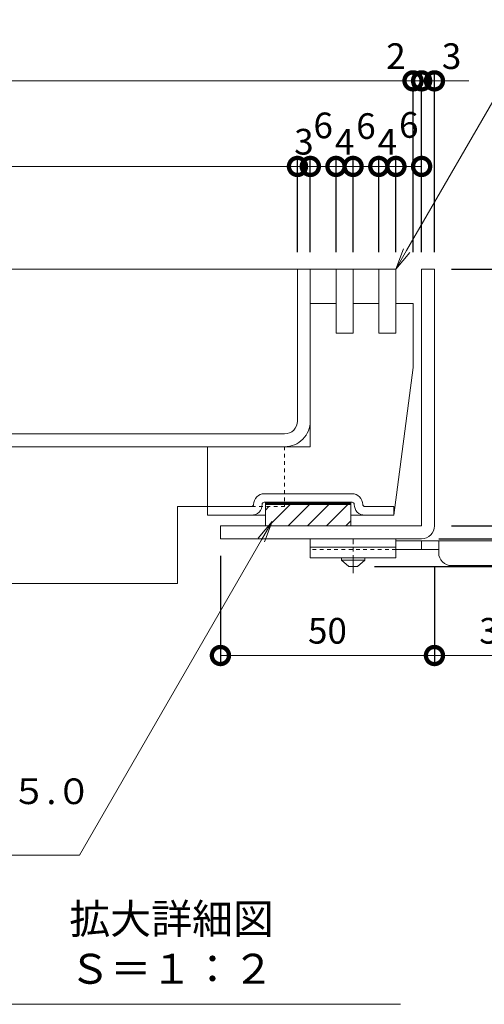
# Model space of a CAD drawing. Units: millimetres. Extents: x 3238 to 5163, y -206 to 1191.
# Drawn here: x 4633 to 4742, y 516 to 746 of the extents above; entities that cross this region are included whole.
import ezdxf
from ezdxf import colors
from ezdxf.entities.mleader import LeaderData, LeaderLine
from ezdxf.math import Vec2, Vec3

# ---------------------------------------------------------------- set-up
doc = ezdxf.new("R2010")
doc.units = ezdxf.units.MM
doc.linetypes.add('中心線（短）', pattern=[6.773333, 4.233333, -0.846667, 0.846667, -0.846667])
doc.linetypes.add('点線（標準）', pattern=[1.693333, 0.846667, -0.846667])
for name, color, linetype, lineweight in [('(K)アンカー', 2, 'Continuous', 9), ('(K)スリット蓋', 3, 'Continuous', 9), ('(K)引出線', 7, 'Continuous', 9), ('(K)枠', 2, 'Continuous', 9), ('(K)目地', 6, 'Continuous', 9), ('(K)脚', 4, 'Continuous', 9), ('(K)見出し', 7, 'Continuous', 9)]:
    doc.layers.add(name, color=color, linetype=linetype, lineweight=lineweight)
doc.layers.add('(K)寸法', color=7, linetype='Continuous')
doc.layers.add('(K)補強材', color=30, linetype='Continuous')
doc.styles.add('(K)MSゴシック', font='MS Gothic.ttf')
doc.styles.add('文字_異尺度_H3.0', font='MS Gothic.ttf', dxfattribs={"height": 3})
doc.dimstyles.new('KAD-1', dxfattribs={"dimtxt": 3, "dimasz": 4, "dimexe": 1, "dimexo": 2, "dimgap": 1, "dimtad": 1, "dimdec": 1, "dimdsep": 46, "dimtxsty": '(K)MSゴシック', "dimblk": 'DOTSMALL', "dimcen": 0, "dimclrd": 7, "dimclre": 256, "dimclrt": 2, "dimadec": 0, "dimazin": 0, "dimtfac": 1, "dimtdec": 1, "dimtmove": 0, "dimatfit": 3, "dimldrblk": 'DOTSMALL', "dimfxl": 1, "dimtfill": 1, "dimlwd": 9, "dimlwe": -1, "dimarcsym": 0})

# ---------------------------------------------------------------- blocks, each defined once
blk = doc.blocks.new('_DotSmall')
at = {"color": 0, "linetype": 'ByBlock', "const_width": 0.5}
blk.add_lwpolyline([(-0.0625, 0, 1), (0.0625, 0, 1)], format="xyb", close=True, dxfattribs=at)
blk = doc.blocks.new('*D4')
at = {"layer": '(K)寸法', "transparency": 16777216}
for p, q in [((4730.92, 624.68), (4780.92, 624.68)), ((4715.92, 618.18), (4780.92, 618.18))]:
    blk.add_line(p, q, dxfattribs=at)
at = {"layer": '(K)寸法', "color": 7, "lineweight": 9, "transparency": 16777216}
blk.add_line((4778.92, 618.18), (4778.92, 624.68), dxfattribs=at)
at = {"layer": 'Defpoints', "color": 0, "transparency": 16777216}
for p in [(4726.92, 624.68), (4778.92, 624.68), (4711.92, 618.18)]:
    blk.add_point(p, dxfattribs=at)
at = {"layer": '(K)寸法', "color": 7, "lineweight": 9, "transparency": 16777216, "xscale": 8, "yscale": 8, "zscale": 8, "rotation": 270}
blk.add_blockref('_DotSmall', (4778.92, 618.18), dxfattribs=at)
at = {"layer": '(K)寸法', "color": 2, "transparency": 16777216, "insert": (4773.92, 631.42), "char_height": 6, "attachment_point": 5, "rotation": 90, "style": '(K)MSゴシック', "bg_fill": 3, "box_fill_scale": 1.1, "bg_fill_color": 256, "bg_fill_true_color": 13158600, "bg_fill_transparency": 0}
blk.add_mtext('6.5', dxfattribs=at)
at = {"layer": '(K)寸法', "color": 7, "lineweight": 9, "transparency": 16777216, "xscale": 8, "yscale": 8, "zscale": 8, "rotation": 90}
blk.add_blockref('_DotSmall', (4778.92, 624.68), dxfattribs=at)
blk = doc.blocks.new('*D5')
at = {"layer": '(K)寸法', "transparency": 16777216}
for p, q in [((4733.92, 687.68), (4780.92, 687.68)), ((4730.92, 624.68), (4780.92, 624.68))]:
    blk.add_line(p, q, dxfattribs=at)
at = {"layer": '(K)寸法', "color": 7, "lineweight": 9, "transparency": 16777216}
blk.add_line((4778.92, 624.68), (4778.92, 687.68), dxfattribs=at)
at = {"layer": 'Defpoints', "color": 0, "transparency": 16777216}
for p in [(4729.92, 687.68), (4778.92, 687.68), (4726.92, 624.68)]:
    blk.add_point(p, dxfattribs=at)
at = {"layer": '(K)寸法', "color": 7, "lineweight": 9, "transparency": 16777216, "xscale": 8, "yscale": 8, "zscale": 8}
for p, rotation in [((4778.92, 687.68), 90), ((4778.92, 624.68), 270)]:
    blk.add_blockref('_DotSmall', p, dxfattribs=dict(at, rotation=rotation))
at = {"layer": '(K)寸法', "color": 2, "transparency": 16777216, "insert": (4773.92, 656.18), "char_height": 6, "attachment_point": 5, "rotation": 90, "style": '(K)MSゴシック', "bg_fill": 3, "box_fill_scale": 1.1, "bg_fill_color": 256, "bg_fill_true_color": 13158600, "bg_fill_transparency": 0}
blk.add_mtext('63', dxfattribs=at)
blk = doc.blocks.new('*D6')
at = {"layer": '(K)寸法', "transparency": 16777216}
for p, q in [((4747.74, 687.68), (4760.92, 687.68)), ((4733.92, 627.68), (4760.92, 627.68))]:
    blk.add_line(p, q, dxfattribs=at)
at = {"layer": '(K)寸法', "color": 7, "lineweight": 9, "transparency": 16777216}
blk.add_line((4758.92, 687.68), (4758.92, 627.68), dxfattribs=at)
at = {"layer": 'Defpoints', "color": 0, "transparency": 16777216}
for p in [(4743.74, 687.68), (4729.92, 627.68), (4758.92, 627.68)]:
    blk.add_point(p, dxfattribs=at)
at = {"layer": '(K)寸法', "color": 7, "lineweight": 9, "transparency": 16777216, "xscale": 8, "yscale": 8, "zscale": 8}
for p, rotation in [((4758.92, 687.68), 90), ((4758.92, 627.68), 270)]:
    blk.add_blockref('_DotSmall', p, dxfattribs=dict(at, rotation=rotation))
at = {"layer": '(K)寸法', "color": 2, "transparency": 16777216, "insert": (4753.92, 657.68), "char_height": 6, "attachment_point": 5, "rotation": 90, "style": '(K)MSゴシック', "bg_fill": 3, "box_fill_scale": 1.1, "bg_fill_color": 256, "bg_fill_true_color": 13158600, "bg_fill_transparency": 0}
blk.add_mtext('60', dxfattribs=at)
blk = doc.blocks.new('*D7')
at = {"layer": '(K)寸法', "transparency": 16777216}
for p, q in [((4679.92, 620.68), (4679.92, 595.38)), ((4729.92, 618.18), (4729.92, 595.38))]:
    blk.add_line(p, q, dxfattribs=at)
at = {"layer": '(K)寸法', "color": 7, "lineweight": 9, "transparency": 16777216}
blk.add_line((4679.92, 597.38), (4729.92, 597.38), dxfattribs=at)
at = {"layer": 'Defpoints', "color": 0, "transparency": 16777216}
for p in [(4679.92, 624.68), (4729.92, 622.18), (4729.92, 597.38)]:
    blk.add_point(p, dxfattribs=at)
at = {"layer": '(K)寸法', "color": 7, "lineweight": 9, "transparency": 16777216, "xscale": 8, "yscale": 8, "zscale": 8, "rotation": 180}
blk.add_blockref('_DotSmall', (4679.92, 597.38), dxfattribs=at)
at = {"layer": '(K)寸法', "color": 7, "lineweight": 9, "transparency": 16777216, "xscale": 8, "yscale": 8, "zscale": 8}
blk.add_blockref('_DotSmall', (4729.92, 597.38), dxfattribs=at)
at = {"layer": '(K)寸法', "color": 2, "transparency": 16777216, "insert": (4704.92, 602.38), "char_height": 6, "attachment_point": 5, "style": '(K)MSゴシック', "bg_fill": 3, "box_fill_scale": 1.1, "bg_fill_color": 256, "bg_fill_true_color": 13158600, "bg_fill_transparency": 0}
blk.add_mtext('50', dxfattribs=at)
blk = doc.blocks.new('*D8')
at = {"layer": '(K)寸法', "transparency": 16777216}
for p, q in [((4729.92, 618.18), (4729.92, 595.38)), ((4759.92, 617.38), (4759.92, 595.38))]:
    blk.add_line(p, q, dxfattribs=at)
at = {"layer": '(K)寸法', "color": 7, "lineweight": 9, "transparency": 16777216}
blk.add_line((4729.92, 597.38), (4759.92, 597.38), dxfattribs=at)
at = {"layer": 'Defpoints', "color": 0, "transparency": 16777216}
for p in [(4729.92, 622.18), (4759.92, 621.38), (4759.92, 597.38)]:
    blk.add_point(p, dxfattribs=at)
at = {"layer": '(K)寸法', "color": 7, "lineweight": 9, "transparency": 16777216, "xscale": 8, "yscale": 8, "zscale": 8, "rotation": 180}
blk.add_blockref('_DotSmall', (4729.92, 597.38), dxfattribs=at)
at = {"layer": '(K)寸法', "color": 7, "lineweight": 9, "transparency": 16777216, "xscale": 8, "yscale": 8, "zscale": 8}
blk.add_blockref('_DotSmall', (4759.92, 597.38), dxfattribs=at)
at = {"layer": '(K)寸法', "color": 2, "transparency": 16777216, "insert": (4744.92, 602.38), "char_height": 6, "attachment_point": 5, "style": '(K)MSゴシック', "bg_fill": 3, "box_fill_scale": 1.1, "bg_fill_color": 256, "bg_fill_true_color": 13158600, "bg_fill_transparency": 0}
blk.add_mtext('30', dxfattribs=at)
blk = doc.blocks.new('*D14')
at = {"layer": '(K)寸法', "transparency": 16777216}
for p, q in [((4726.92, 691.68), (4726.92, 733.68)), ((4729.92, 691.68), (4729.92, 733.68))]:
    blk.add_line(p, q, dxfattribs=at)
at = {"layer": '(K)寸法', "color": 7, "lineweight": 9, "transparency": 16777216}
for p, q in [((4726.92, 731.68), (4718.92, 731.68)), ((4729.92, 731.68), (4726.92, 731.68)), ((4729.92, 731.68), (4737.92, 731.68))]:
    blk.add_line(p, q, dxfattribs=at)
at = {"layer": 'Defpoints', "color": 0, "transparency": 16777216}
for p in [(4726.92, 731.68), (4726.92, 687.68), (4729.92, 687.68)]:
    blk.add_point(p, dxfattribs=at)
at = {"layer": '(K)寸法', "color": 7, "lineweight": 9, "transparency": 16777216, "xscale": 8, "yscale": 8, "zscale": 8}
blk.add_blockref('_DotSmall', (4726.92, 731.68), dxfattribs=at)
at = {"layer": '(K)寸法', "color": 2, "transparency": 16777216, "insert": (4733.92, 736.68), "char_height": 6, "attachment_point": 5, "style": '(K)MSゴシック', "bg_fill": 3, "box_fill_scale": 1.1, "bg_fill_color": 256, "bg_fill_true_color": 13158600, "bg_fill_transparency": 0}
blk.add_mtext('3', dxfattribs=at)
at = {"layer": '(K)寸法', "color": 7, "lineweight": 9, "transparency": 16777216, "xscale": 8, "yscale": 8, "zscale": 8, "rotation": 180}
blk.add_blockref('_DotSmall', (4729.92, 731.68), dxfattribs=at)
blk = doc.blocks.new('*D15')
at = {"layer": '(K)寸法', "transparency": 16777216}
for p, q in [((4724.92, 691.68), (4724.92, 733.68)), ((4726.92, 691.68), (4726.92, 733.68))]:
    blk.add_line(p, q, dxfattribs=at)
at = {"layer": '(K)寸法', "color": 7, "lineweight": 9, "transparency": 16777216}
for p, q in [((4724.92, 731.68), (4716.92, 731.68)), ((4726.92, 731.68), (4724.92, 731.68)), ((4726.92, 731.68), (4734.92, 731.68))]:
    blk.add_line(p, q, dxfattribs=at)
at = {"layer": 'Defpoints', "color": 0, "transparency": 16777216}
for p in [(4724.92, 731.68), (4724.92, 687.68), (4726.92, 687.68)]:
    blk.add_point(p, dxfattribs=at)
at = {"layer": '(K)寸法', "color": 7, "lineweight": 9, "transparency": 16777216, "xscale": 8, "yscale": 8, "zscale": 8, "rotation": 180}
blk.add_blockref('_DotSmall', (4726.92, 731.68), dxfattribs=at)
at = {"layer": '(K)寸法', "color": 2, "transparency": 16777216, "insert": (4720.92, 736.68), "char_height": 6, "attachment_point": 5, "style": '(K)MSゴシック', "bg_fill": 3, "box_fill_scale": 1.1, "bg_fill_color": 256, "bg_fill_true_color": 13158600, "bg_fill_transparency": 0}
blk.add_mtext('2', dxfattribs=at)
at = {"layer": '(K)寸法', "color": 7, "lineweight": 9, "transparency": 16777216, "xscale": 8, "yscale": 8, "zscale": 8}
blk.add_blockref('_DotSmall', (4724.92, 731.68), dxfattribs=at)
blk = doc.blocks.new('*D16')
at = {"layer": '(K)寸法', "transparency": 16777216}
for p, q in [((4720.92, 691.68), (4720.92, 713.68)), ((4726.92, 691.68), (4726.92, 713.68))]:
    blk.add_line(p, q, dxfattribs=at)
at = {"layer": '(K)寸法', "color": 7, "lineweight": 9, "transparency": 16777216}
blk.add_line((4726.92, 711.68), (4720.92, 711.68), dxfattribs=at)
at = {"layer": 'Defpoints', "color": 0, "transparency": 16777216}
for p in [(4720.92, 711.68), (4720.92, 687.68), (4726.92, 687.68)]:
    blk.add_point(p, dxfattribs=at)
at = {"layer": '(K)寸法', "color": 7, "lineweight": 9, "transparency": 16777216, "xscale": 8, "yscale": 8, "zscale": 8, "rotation": 180}
blk.add_blockref('_DotSmall', (4720.92, 711.68), dxfattribs=at)
at = {"layer": '(K)寸法', "color": 7, "lineweight": 9, "transparency": 16777216, "xscale": 8, "yscale": 8, "zscale": 8}
blk.add_blockref('_DotSmall', (4726.92, 711.68), dxfattribs=at)
at = {"layer": '(K)寸法', "color": 2, "transparency": 16777216, "insert": (4723.92, 720.6), "char_height": 6, "attachment_point": 5, "style": '(K)MSゴシック', "bg_fill": 3, "box_fill_scale": 1.1, "bg_fill_color": 256, "bg_fill_true_color": 13158600, "bg_fill_transparency": 0}
blk.add_mtext('6', dxfattribs=at)
blk = doc.blocks.new('*D17')
at = {"layer": '(K)寸法', "transparency": 16777216}
for p, q in [((4716.92, 691.68), (4716.92, 713.68)), ((4720.92, 691.68), (4720.92, 713.68))]:
    blk.add_line(p, q, dxfattribs=at)
at = {"layer": '(K)寸法', "color": 7, "lineweight": 9, "transparency": 16777216}
blk.add_line((4720.92, 711.68), (4716.92, 711.68), dxfattribs=at)
at = {"layer": 'Defpoints', "color": 0, "transparency": 16777216}
for p in [(4716.92, 711.68), (4716.92, 687.68), (4720.92, 687.68)]:
    blk.add_point(p, dxfattribs=at)
at = {"layer": '(K)寸法', "color": 2, "transparency": 16777216, "insert": (4718.92, 716.68), "char_height": 6, "attachment_point": 5, "style": '(K)MSゴシック', "bg_fill": 3, "box_fill_scale": 1.1, "bg_fill_color": 256, "bg_fill_true_color": 13158600, "bg_fill_transparency": 0}
blk.add_mtext('4', dxfattribs=at)
at = {"layer": '(K)寸法', "color": 7, "lineweight": 9, "transparency": 16777216, "xscale": 8, "yscale": 8, "zscale": 8, "rotation": 180}
blk.add_blockref('_DotSmall', (4716.92, 711.68), dxfattribs=at)
at = {"layer": '(K)寸法', "color": 7, "lineweight": 9, "transparency": 16777216, "xscale": 8, "yscale": 8, "zscale": 8}
blk.add_blockref('_DotSmall', (4720.92, 711.68), dxfattribs=at)
blk = doc.blocks.new('*D18')
at = {"layer": '(K)寸法', "transparency": 16777216}
for p, q in [((4710.92, 691.68), (4710.92, 713.68)), ((4716.92, 691.68), (4716.92, 713.68))]:
    blk.add_line(p, q, dxfattribs=at)
at = {"layer": '(K)寸法', "color": 7, "lineweight": 9, "transparency": 16777216}
blk.add_line((4716.92, 711.68), (4710.92, 711.68), dxfattribs=at)
at = {"layer": 'Defpoints', "color": 0, "transparency": 16777216}
for p in [(4710.92, 711.68), (4710.92, 687.68), (4716.92, 687.68)]:
    blk.add_point(p, dxfattribs=at)
at = {"layer": '(K)寸法', "color": 7, "lineweight": 9, "transparency": 16777216, "xscale": 8, "yscale": 8, "zscale": 8, "rotation": 180}
blk.add_blockref('_DotSmall', (4710.92, 711.68), dxfattribs=at)
at = {"layer": '(K)寸法', "color": 7, "lineweight": 9, "transparency": 16777216, "xscale": 8, "yscale": 8, "zscale": 8}
blk.add_blockref('_DotSmall', (4716.92, 711.68), dxfattribs=at)
at = {"layer": '(K)寸法', "color": 2, "transparency": 16777216, "insert": (4713.92, 720.33), "char_height": 6, "attachment_point": 5, "style": '(K)MSゴシック', "bg_fill": 3, "box_fill_scale": 1.1, "bg_fill_color": 256, "bg_fill_true_color": 13158600, "bg_fill_transparency": 0}
blk.add_mtext('6', dxfattribs=at)
blk = doc.blocks.new('*D19')
at = {"layer": '(K)寸法', "transparency": 16777216}
for p, q in [((4706.92, 691.68), (4706.92, 713.68)), ((4710.92, 691.68), (4710.92, 713.68))]:
    blk.add_line(p, q, dxfattribs=at)
at = {"layer": '(K)寸法', "color": 7, "lineweight": 9, "transparency": 16777216}
blk.add_line((4710.92, 711.68), (4706.92, 711.68), dxfattribs=at)
at = {"layer": 'Defpoints', "color": 0, "transparency": 16777216}
for p in [(4706.92, 711.68), (4706.92, 687.68), (4710.92, 687.68)]:
    blk.add_point(p, dxfattribs=at)
at = {"layer": '(K)寸法', "color": 2, "transparency": 16777216, "insert": (4708.92, 716.68), "char_height": 6, "attachment_point": 5, "style": '(K)MSゴシック', "bg_fill": 3, "box_fill_scale": 1.1, "bg_fill_color": 256, "bg_fill_true_color": 13158600, "bg_fill_transparency": 0}
blk.add_mtext('4', dxfattribs=at)
at = {"layer": '(K)寸法', "color": 7, "lineweight": 9, "transparency": 16777216, "xscale": 8, "yscale": 8, "zscale": 8, "rotation": 180}
blk.add_blockref('_DotSmall', (4706.92, 711.68), dxfattribs=at)
at = {"layer": '(K)寸法', "color": 7, "lineweight": 9, "transparency": 16777216, "xscale": 8, "yscale": 8, "zscale": 8}
blk.add_blockref('_DotSmall', (4710.92, 711.68), dxfattribs=at)
blk = doc.blocks.new('*D20')
at = {"layer": '(K)寸法', "transparency": 16777216}
for p, q in [((4700.92, 691.68), (4700.92, 713.68)), ((4706.92, 691.68), (4706.92, 713.68))]:
    blk.add_line(p, q, dxfattribs=at)
at = {"layer": '(K)寸法', "color": 7, "lineweight": 9, "transparency": 16777216}
blk.add_line((4706.92, 711.68), (4700.92, 711.68), dxfattribs=at)
at = {"layer": 'Defpoints', "color": 0, "transparency": 16777216}
for p in [(4700.92, 711.68), (4700.92, 687.68), (4706.92, 687.68)]:
    blk.add_point(p, dxfattribs=at)
at = {"layer": '(K)寸法', "color": 7, "lineweight": 9, "transparency": 16777216, "xscale": 8, "yscale": 8, "zscale": 8, "rotation": 180}
blk.add_blockref('_DotSmall', (4700.92, 711.68), dxfattribs=at)
at = {"layer": '(K)寸法', "color": 7, "lineweight": 9, "transparency": 16777216, "xscale": 8, "yscale": 8, "zscale": 8}
blk.add_blockref('_DotSmall', (4706.92, 711.68), dxfattribs=at)
at = {"layer": '(K)寸法', "color": 2, "transparency": 16777216, "insert": (4703.92, 720.49), "char_height": 6, "attachment_point": 5, "style": '(K)MSゴシック', "bg_fill": 3, "box_fill_scale": 1.1, "bg_fill_color": 256, "bg_fill_true_color": 13158600, "bg_fill_transparency": 0}
blk.add_mtext('6', dxfattribs=at)
blk = doc.blocks.new('*D21')
at = {"layer": '(K)寸法', "transparency": 16777216}
for p, q in [((4697.92, 691.68), (4697.92, 713.68)), ((4700.92, 691.68), (4700.92, 713.68))]:
    blk.add_line(p, q, dxfattribs=at)
at = {"layer": '(K)寸法', "color": 7, "lineweight": 9, "transparency": 16777216}
for p, q in [((4697.92, 711.68), (4689.92, 711.68)), ((4700.92, 711.68), (4697.92, 711.68)), ((4700.92, 711.68), (4708.92, 711.68))]:
    blk.add_line(p, q, dxfattribs=at)
at = {"layer": 'Defpoints', "color": 0, "transparency": 16777216}
for p in [(4697.92, 711.68), (4697.92, 687.68), (4700.92, 687.68)]:
    blk.add_point(p, dxfattribs=at)
at = {"layer": '(K)寸法', "color": 2, "transparency": 16777216, "insert": (4699.42, 716.68), "char_height": 6, "attachment_point": 5, "style": '(K)MSゴシック', "bg_fill": 3, "box_fill_scale": 1.1, "bg_fill_color": 256, "bg_fill_true_color": 13158600, "bg_fill_transparency": 0}
blk.add_mtext('3', dxfattribs=at)
at = {"layer": '(K)寸法', "color": 7, "lineweight": 9, "transparency": 16777216, "xscale": 8, "yscale": 8, "zscale": 8}
blk.add_blockref('_DotSmall', (4697.92, 711.68), dxfattribs=at)
at = {"layer": '(K)寸法', "color": 7, "lineweight": 9, "transparency": 16777216, "xscale": 8, "yscale": 8, "zscale": 8, "rotation": 180}
blk.add_blockref('_DotSmall', (4700.92, 711.68), dxfattribs=at)
blk = doc.blocks.new('_Open')
at = {"color": 0, "linetype": 'ByBlock', "lineweight": -2}
for p, q in [((-1, 0.167), (0, 0)), ((-1, -0.167), (0, 0)), ((0, 0), (-1, 0))]:
    blk.add_line(p, q, dxfattribs=at)

msp = doc.modelspace()

# ---------------------------------------------------------------- hatches: boundary and pattern name
at = {"layer": '(K)脚'}
h = msp.add_hatch(dxfattribs=at)
h.set_pattern_fill('ANSI31', color=256)
h.paths.add_polyline_path([(4710.42, 632.68), (4694.92, 632.68), (4694.92, 632.18), (4690.42, 632.18), (4690.42, 627.68), (4710.42, 627.68)])

# ---------------------------------------------------------------- linework, layer by layer
at = {"layer": '(K)アンカー', "linetype": '中心線（短）', "lineweight": 9}
msp.add_line((4710.92, 616.63), (4710.92, 624.68), dxfattribs=at)
at = {"layer": '(K)アンカー', "linetype": 'Continuous', "lineweight": 9}
for p, q in [((4726.92, 622.18), (4726.92, 624.18)), ((4730.92, 621.38), (4730.92, 624.18)), ((4720.92, 622.68), (4700.92, 622.68)), ((4730.93, 622.18), (4720.92, 622.18)), ((4713.67, 619.68), (4713.67, 620.18)), ((4733.92, 618.38), (4756.92, 618.38))]:
    msp.add_line(p, q, dxfattribs=at)
at = {"layer": '(K)アンカー', "linetype": '点線（標準）', "lineweight": 9}
msp.add_line((4720.92, 622.18), (4700.92, 622.18), dxfattribs=at)
at = {"layer": '(K)アンカー', "linetype": 'Continuous', "lineweight": 9}
msp.add_arc((4733.92, 621.38), 3, 180, 270, dxfattribs=at)
at = {"layer": '(K)枠', "linetype": 'Continuous', "lineweight": 9}
msp.add_arc((4726.92, 627.68), 3, 270, 0, dxfattribs=at)
at = {"layer": '(K)脚', "linetype": 'Continuous', "lineweight": 9}
for p, q in [((4710.42, 633.08), (4690.42, 633.08)), ((4710.42, 632.98), (4690.42, 632.98)), ((4710.42, 632.88), (4690.42, 632.88)), ((4710.42, 632.78), (4690.42, 632.78)), ((4710.42, 632.68), (4690.42, 632.68))]:
    msp.add_line(p, q, dxfattribs=at)
msp.add_lwpolyline([(4710.67, 635.18), (4690.17, 635.18, 0.414214), (4687.67, 632.68, -0.414214), (4687.17, 632.18), (4676.92, 632.18)], format="xyb", dxfattribs=at)
msp.add_lwpolyline([(4690.42, 633.18), (4690.42, 627.68), (4710.42, 627.68), (4710.42, 633.18)], dxfattribs=at)
at = {"layer": '(K)補強材', "linetype": 'Continuous', "lineweight": 5}
for p, q in [((4576.16, 646.18), (4694.92, 646.18)), ((4669.92, 632.18), (4669.92, 614.18)), ((4676.92, 632.18), (4669.92, 632.18)), ((4576.16, 614.18), (4669.92, 614.18))]:
    msp.add_line(p, q, dxfattribs=at)
at = {"layer": '(K)補強材', "linetype": '点線（標準）', "lineweight": 5}
for p, q in [((4694.92, 646.18), (4694.92, 632.18)), ((4694.92, 632.18), (4676.92, 632.18))]:
    msp.add_line(p, q, dxfattribs=at)
at = {"layer": '(K)見出し'}
msp.add_line((4615.05, 515.86), (4721.97, 515.86), dxfattribs=at)

# ---------------------------------------------------------------- texts
at = {"layer": '(K)見出し', "insert": (4668.51, 518.48), "char_height": 7, "width": 100.1524, "attachment_point": 8, "style": '文字_異尺度_H3.0'}
msp.add_mtext('拡大詳細図\u3000Ｓ＝１：２', dxfattribs=at)

# ---------------------------------------------------------------- next in the draw order: dimensions: what is measured, and where the dimension line sits
at = {"layer": '(K)寸法'}
dim = msp.add_linear_dim(base=(4778.92, 624.68), p1=(4711.92, 618.18), p2=(4726.92, 624.68), angle=90, dimstyle='KAD-1', override={"dimscale": 0, "dimtmove": 1}, dxfattribs=at)
dim.commit()
dim.dimension.update_dxf_attribs({"geometry": '*D4', "text_midpoint": (4778.92, 631.42), "dimtype": 160})

# ---------------------------------------------------------------- next in the draw order: linework, layer by layer
at = {"layer": '(K)脚', "linetype": 'Continuous', "lineweight": 9}
msp.add_lwpolyline([(4720.42, 630.18), (4724.92, 664.68), (4724.92, 679.68), (4720.92, 679.68), (4720.92, 672.68), (4716.92, 672.68), (4716.92, 679.68), (4710.92, 679.68), (4710.92, 672.68), (4706.92, 672.68), (4706.92, 679.68), (4704.92, 679.68), (4700.92, 679.68), (4700.92, 646.18), (4676.92, 646.18), (4676.92, 630.18), (4690.42, 630.18)], dxfattribs=at)
for points in [[(4710.67, 635.18, -0.414214), (4713.17, 632.68, 0.414214), (4713.67, 632.18), (4720.42, 632.18), (4720.42, 630.18), (4713.67, 630.18), (4710.42, 630.18)], [(4713.67, 630.18, -0.414214), (4711.17, 632.68, 0.414214), (4710.67, 633.18), (4690.17, 633.18, 0.414214), (4689.67, 632.68, -0.414214), (4687.17, 630.18)]]:
    msp.add_lwpolyline(points, format="xyb", dxfattribs=at)

# ---------------------------------------------------------------- next in the draw order: dimensions: what is measured, and where the dimension line sits
at = {"layer": '(K)寸法'}
dim = msp.add_linear_dim(base=(4778.92, 687.68), p1=(4726.92, 624.68), p2=(4729.92, 687.68), angle=90, dimstyle='KAD-1', override={"dimscale": 0}, dxfattribs=at)
dim.commit()
dim.dimension.update_dxf_attribs({"geometry": '*D5', "text_midpoint": (4773.92, 656.18)})

# ---------------------------------------------------------------- next in the draw order: dimensions: what is measured, and where the dimension line sits
dim = msp.add_linear_dim(base=(4758.92, 627.68), p1=(4743.74, 687.68), p2=(4729.92, 627.68), angle=90, dimstyle='KAD-1', override={"dimscale": 0}, dxfattribs=at)
dim.commit()
dim.dimension.update_dxf_attribs({"geometry": '*D6', "text_midpoint": (4753.92, 657.68)})

# ---------------------------------------------------------------- next in the draw order: dimensions: what is measured, and where the dimension line sits
dim = msp.add_linear_dim(base=(4726.92, 731.68), p1=(4729.92, 687.68), p2=(4726.92, 687.68), dimstyle='KAD-1', override={"dimscale": 0, "dimtmove": 1}, dxfattribs=at)
dim.commit()
dim.dimension.update_dxf_attribs({"geometry": '*D14', "text_midpoint": (4733.92, 731.68), "dimtype": 160})
dim = msp.add_linear_dim(base=(4729.92, 597.38), p1=(4679.92, 624.68), p2=(4729.92, 622.18), dimstyle='KAD-1', override={"dimscale": 0}, dxfattribs=at)
dim.commit()
dim.dimension.update_dxf_attribs({"geometry": '*D7', "text_midpoint": (4704.92, 602.38)})

# ---------------------------------------------------------------- next in the draw order: linework, layer by layer
at = {"layer": '(K)アンカー', "linetype": 'Continuous', "lineweight": 9}
msp.add_lwpolyline([(4700.92, 624.68), (4720.92, 624.68), (4720.92, 620.18), (4700.92, 620.18)], close=True, dxfattribs=at)
msp.add_lwpolyline([(4708.17, 620.18), (4708.17, 619.68), (4713.67, 619.68), (4711.92, 618.18), (4709.92, 618.18), (4708.17, 619.68)], dxfattribs=at)

# ---------------------------------------------------------------- next in the draw order: dimensions: what is measured, and where the dimension line sits
at = {"layer": '(K)寸法'}
dim = msp.add_linear_dim(base=(4724.92, 731.68), p1=(4726.92, 687.68), p2=(4724.92, 687.68), dimstyle='KAD-1', override={"dimscale": 0, "dimtmove": 1}, dxfattribs=at)
dim.commit()
dim.dimension.update_dxf_attribs({"geometry": '*D15', "text_midpoint": (4720.92, 731.68), "dimtype": 160})
dim = msp.add_linear_dim(base=(4759.92, 597.38), p1=(4729.92, 622.18), p2=(4759.92, 621.38), dimstyle='KAD-1', override={"dimscale": 0}, dxfattribs=at)
dim.commit()
dim.dimension.update_dxf_attribs({"geometry": '*D8', "text_midpoint": (4744.92, 602.38)})

# ---------------------------------------------------------------- next in the draw order: leaders
at = {"layer": '(K)引出線'}
ml = msp.add_multileader_mtext('Standard', dxfattribs=at)
ml.set_content('クッション：ｔ＝５.０\\P\\pq*;クロロプレンゴム', color=256, style='文字_異尺度_H3.0')
ml.set_leader_properties(linetype='Continuous', lineweight=13)
ml.set_arrow_properties(name='OPEN')
ml.build(insert=Vec2(0, 0))
ml.multileader.update_dxf_attribs({"has_dogleg": 0, "text_left_attachment_type": 5, "text_right_attachment_type": 5, "text_top_attachment_type": 10, "text_bottom_attachment_type": 10, "arrow_head_size": 5, "scale": 2})
ctx = ml.context
ctx.base_point, ctx.scale, ctx.char_height, ctx.arrow_head_size, ctx.plane_origin = Vec3(4563.62, 550.72), 2, 6, 5, Vec3(4691.99, 628.71)
ctx.left_attachment, ctx.right_attachment, ctx.top_attachment, ctx.bottom_attachment = 5, 5, 10, 10
notes = []
notes.append((ctx, [(0, (1, 1, 0), (4662.96, 550.72), (-1, 0), 16, [(0, [(4691.99, 628.71)], 0, [])])]))
ctx.mtext.insert, ctx.mtext.flow_direction = Vec3(4565.62, 568.65), 5
for ctx, leaders in notes:
    for number, flags, end, landing, length, lines in leaders:
        leader = LeaderData()
        leader.index, (leader.has_last_leader_line, leader.has_dogleg_vector, leader.attachment_direction) = number, flags
        leader.last_leader_point, leader.dogleg_vector, leader.dogleg_length = Vec3(end), Vec3(landing), length
        for number, points, colour, breaks in lines:
            line = LeaderLine()
            line.index, line.vertices, line.color, line.breaks = number, Vec3.list(points), colors.encode_raw_color(colour), breaks
            leader.lines.append(line)
        ctx.leaders.append(leader)

# ---------------------------------------------------------------- next in the draw order: linework, layer by layer
at = {"layer": '(K)アンカー', "linetype": 'Continuous', "lineweight": 9}
msp.add_lwpolyline([(4759.92, 621.38), (4759.92, 624.18), (4720.92, 624.18)], dxfattribs=at)
at = {"layer": '(K)寸法'}
msp.add_line((4724.92, 731.68), (4724.92, 733.68), dxfattribs=at)
at = {"layer": '(K)寸法', "color": 7, "lineweight": 9}
msp.add_line((4724.92, 731.68), (4576.16, 731.68), dxfattribs=at)

# ---------------------------------------------------------------- next in the draw order: block references
at = {"layer": '(K)寸法', "color": 7, "lineweight": 9, "xscale": 8, "yscale": 8, "zscale": 8}
msp.add_blockref('_DotSmall', (4724.92, 731.68), dxfattribs=at)

# ---------------------------------------------------------------- next in the draw order: dimensions: what is measured, and where the dimension line sits
at = {"layer": '(K)寸法'}
dim = msp.add_linear_dim(base=(4720.92, 711.68), p1=(4726.92, 687.68), p2=(4720.92, 687.68), dimstyle='KAD-1', override={"dimscale": 0, "dimtmove": 1}, dxfattribs=at)
dim.commit()
dim.dimension.update_dxf_attribs({"geometry": '*D16', "text_midpoint": (4723.92, 715.6), "dimtype": 160})

# ---------------------------------------------------------------- next in the draw order: dimensions: what is measured, and where the dimension line sits
dim = msp.add_linear_dim(base=(4716.92, 711.68), p1=(4720.92, 687.68), p2=(4716.92, 687.68), dimstyle='KAD-1', override={"dimscale": 0, "dimtmove": 1}, dxfattribs=at)
dim.commit()
dim.dimension.update_dxf_attribs({"geometry": '*D17', "text_midpoint": (4718.92, 711.68), "dimtype": 160})

# ---------------------------------------------------------------- next in the draw order: dimensions: what is measured, and where the dimension line sits
dim = msp.add_linear_dim(base=(4710.92, 711.68), p1=(4716.92, 687.68), p2=(4710.92, 687.68), dimstyle='KAD-1', override={"dimscale": 0, "dimtmove": 1}, dxfattribs=at)
dim.commit()
dim.dimension.update_dxf_attribs({"geometry": '*D18', "text_midpoint": (4713.92, 715.33), "dimtype": 160})

# ---------------------------------------------------------------- next in the draw order: leaders
at = {"layer": '(K)引出線'}
ml = msp.add_multileader_mtext('Standard', dxfattribs=at)
ml.set_content('目地（ＳＵＳ３０４）', color=256, style='文字_異尺度_H3.0')
ml.set_leader_properties(linetype='Continuous', lineweight=13)
ml.set_arrow_properties(name='OPEN')
ml.build(insert=Vec2(0, 0))
ml.multileader.update_dxf_attribs({"has_dogleg": 0, "text_left_attachment_type": 5, "text_right_attachment_type": 5, "text_top_attachment_type": 10, "text_bottom_attachment_type": 10, "arrow_head_size": 5, "scale": 2})
ctx = ml.context
ctx.base_point, ctx.scale, ctx.char_height, ctx.arrow_head_size, ctx.plane_origin = Vec3(4749.75, 737.62), 2, 6, 5, Vec3(4720.92, 687.68)
ctx.left_attachment, ctx.right_attachment, ctx.top_attachment, ctx.bottom_attachment = 5, 5, 10, 10
notes = []
notes.append((ctx, [(0, (1, 1, 0), (4733.75, 737.62), (1, 0), 16, [(0, [(4720.92, 687.68)], 0, [])])]))
ctx.mtext.insert, ctx.mtext.flow_direction = Vec3(4751.75, 744.97), 5
for ctx, leaders in notes:
    for number, flags, end, landing, length, lines in leaders:
        leader = LeaderData()
        leader.index, (leader.has_last_leader_line, leader.has_dogleg_vector, leader.attachment_direction) = number, flags
        leader.last_leader_point, leader.dogleg_vector, leader.dogleg_length = Vec3(end), Vec3(landing), length
        for number, points, colour, breaks in lines:
            line = LeaderLine()
            line.index, line.vertices, line.color, line.breaks = number, Vec3.list(points), colors.encode_raw_color(colour), breaks
            leader.lines.append(line)
        ctx.leaders.append(leader)

# ---------------------------------------------------------------- next in the draw order: linework, layer by layer
at = {"layer": '(K)目地', "linetype": 'Continuous', "lineweight": 9}
msp.add_lwpolyline([(4720.92, 672.68), (4716.92, 672.68), (4716.92, 687.68), (4720.92, 687.68)], close=True, dxfattribs=at)

# ---------------------------------------------------------------- next in the draw order: dimensions: what is measured, and where the dimension line sits
at = {"layer": '(K)寸法'}
dim = msp.add_linear_dim(base=(4706.92, 711.68), p1=(4710.92, 687.68), p2=(4706.92, 687.68), dimstyle='KAD-1', override={"dimscale": 0, "dimtmove": 1}, dxfattribs=at)
dim.commit()
dim.dimension.update_dxf_attribs({"geometry": '*D19', "text_midpoint": (4708.92, 711.68), "dimtype": 160})

# ---------------------------------------------------------------- next in the draw order: dimensions: what is measured, and where the dimension line sits
dim = msp.add_linear_dim(base=(4700.92, 711.68), p1=(4706.92, 687.68), p2=(4700.92, 687.68), dimstyle='KAD-1', override={"dimscale": 0, "dimtmove": 1}, dxfattribs=at)
dim.commit()
dim.dimension.update_dxf_attribs({"geometry": '*D20', "text_midpoint": (4703.92, 715.49), "dimtype": 160})

# ---------------------------------------------------------------- next in the draw order: dimensions: what is measured, and where the dimension line sits
dim = msp.add_linear_dim(base=(4697.92, 711.68), p1=(4700.92, 687.68), p2=(4697.92, 687.68), dimstyle='KAD-1', override={"dimscale": 0, "dimtmove": 1}, dxfattribs=at)
dim.commit()
dim.dimension.update_dxf_attribs({"geometry": '*D21', "text_midpoint": (4699.42, 711.68), "dimtype": 160})

# ---------------------------------------------------------------- next in the draw order: linework, layer by layer
at = {"layer": '(K)スリット蓋', "linetype": 'Continuous', "lineweight": 9}
msp.add_line((4576.16, 687.68), (4720.92, 687.68), dxfattribs=at)
for points in [[(4576.16, 646.18), (4694.92, 646.18, 0.414214), (4700.92, 652.18), (4700.92, 679.68), (4700.92, 687.68)], [(4576.16, 649.18), (4694.92, 649.18, 0.414214), (4697.92, 652.18), (4697.92, 687.68)]]:
    msp.add_lwpolyline(points, format="xyb", dxfattribs=at)
at = {"layer": '(K)寸法'}
msp.add_line((4697.92, 691.68), (4697.92, 713.68), dxfattribs=at)
at = {"layer": '(K)寸法', "color": 7, "lineweight": 9}
msp.add_line((4697.92, 711.68), (4576.16, 711.68), dxfattribs=at)
at = {"layer": '(K)枠', "linetype": 'Continuous', "lineweight": 9}
msp.add_lwpolyline([(4726.92, 624.68), (4679.92, 624.68), (4679.92, 627.68), (4726.92, 627.68), (4726.92, 687.68), (4729.92, 687.68), (4729.92, 627.68)], dxfattribs=at)
at = {"layer": '(K)目地', "linetype": 'Continuous', "lineweight": 9}
msp.add_lwpolyline([(4710.92, 672.68), (4706.92, 672.68), (4706.92, 687.68), (4710.92, 687.68)], close=True, dxfattribs=at)

# ---------------------------------------------------------------- next in the draw order: block references
at = {"layer": '(K)寸法', "color": 7, "lineweight": 9, "xscale": 8, "yscale": 8, "zscale": 8}
msp.add_blockref('_DotSmall', (4697.92, 711.68), dxfattribs=at)

doc.saveas('drawing.dxf')
